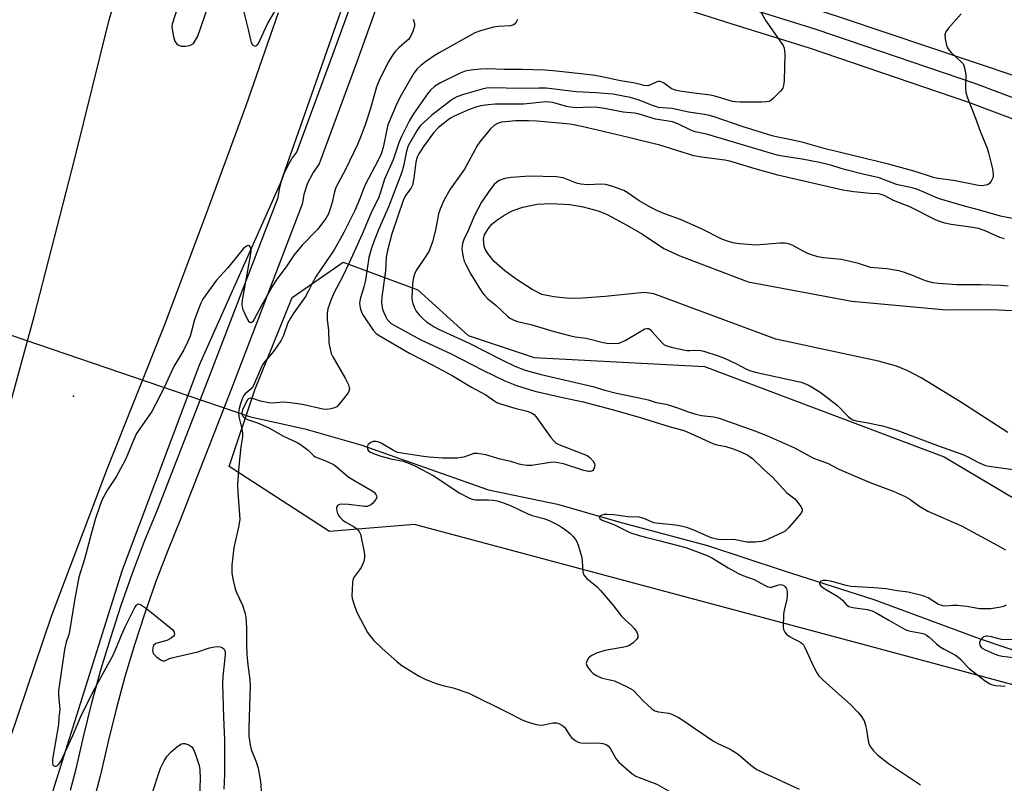
# Model space of a CAD drawing. Units: inches. Extents: x 1291765 to 1297765, y 537449 to 541449.
# Drawn here: x 1295811 to 1296112, y 539753 to 539986 of the extents above; entities that cross this region are included whole.
import ezdxf

# ---------------------------------------------------------------- set-up
doc = ezdxf.new("R2010")
doc.units = ezdxf.units.IN
doc.header["$MEASUREMENT"] = 0
for name, color, linetype in [('ELEV-Spot Elevation', 7, 'Continuous'), ('HYDRO-Canal', 164, 'Continuous'), ('HYDRO-Hidden Single Line Stream', 5, 'Continuous'), ('HYDRO-Single Line Stream', 4, 'Continuous'), ('HYDRO-Water Body', 4, 'Continuous'), ('NTRL-Trees', 3, 'Continuous'), ('TRANS-Road', 130, 'Continuous'), ('TRANS-Street Sidewalk', 7, 'Continuous'), ('Undefined', 1, 'Continuous')]:
    doc.layers.add(name, color=color, linetype=linetype)

msp = doc.modelspace()

# ---------------------------------------------------------------- linework, layer by layer
at = {"layer": 'ELEV-Spot Elevation'}
msp.add_point((1295827.22, 539871.53, 493.07), dxfattribs=at)
at = {"layer": 'HYDRO-Canal'}
for points in [[(1295915.35, 540007.81), (1295890.4, 539936.62), (1295865.55, 539881.02), (1295862.08, 539871.77)], [(1295862.08, 539871.77), (1295842.12, 539818.45), (1295817.52, 539740.43), (1295811.49, 539685.46), (1295813.17, 539639.03), (1295816.86, 539603.74), (1295820.94, 539585.41)]]:
    msp.add_lwpolyline(points, dxfattribs=at)
at = {"layer": 'HYDRO-Hidden Single Line Stream'}
for p, q in [((1295796.74, 539894.03), (1295862.08, 539871.77)), ((1295862.08, 539871.77), (1295881.24, 539865.24))]:
    msp.add_line(p, q, dxfattribs=at)
at = {"layer": 'HYDRO-Single Line Stream'}
msp.add_lwpolyline([(1295881.24, 539865.24), (1295897.86, 539861.56), (1295914.93, 539856.71), (1295953.97, 539842.97), (1295975.04, 539838.55), (1295994.45, 539832.97), (1296020.89, 539825.92), (1296044.27, 539818.19), (1296071.63, 539809.49), (1296104.11, 539797.45), (1296129.13, 539789.01), (1296149, 539781.78), (1296169.09, 539773.15), (1296187.81, 539768.75), (1296210.55, 539768.06), (1296232.11, 539765.75), (1296251.1, 539765.1), (1296273.62, 539766.06), (1296293.8, 539766.34), (1296338.41, 539771.07), (1296355.53, 539771.38)], dxfattribs=at)
at = {"layer": 'HYDRO-Water Body'}
msp.add_lwpolyline([(1296112.57, 539860.48), (1296097.9, 539869.94), (1296086.09, 539877.11), (1296082.02, 539879.24), (1296078.56, 539880.72), (1296073.09, 539882.25), (1296062.58, 539884.47), (1296041.69, 539888.96), (1296004.42, 539902.75), (1296001.6, 539903.15), (1295989.65, 539901.92), (1295982.73, 539901.45), (1295978.61, 539901.37), (1295973.92, 539901.83), (1295970.3, 539902.6), (1295967.27, 539904.05), (1295962.38, 539907.23), (1295958.94, 539909.78), (1295955.72, 539912.69), (1295953.72, 539915.08), (1295952.95, 539916.4), (1295952.61, 539917.34), (1295952.41, 539919.46), (1295952.79, 539920.76), (1295953.84, 539922.65), (1295954.98, 539924), (1295956.54, 539925.3), (1295958.65, 539926.7), (1295961.24, 539928.09), (1295964.46, 539929.21), (1295968.85, 539930.15), (1295972.98, 539930.36), (1295978.78, 539930.01), (1295982.92, 539929.29), (1295987.47, 539928.13), (1295990.25, 539926.94), (1295996.22, 539923.72), (1296001.03, 539920.99), (1296007.49, 539916.58), (1296012.43, 539914.42), (1296033.26, 539906.4), (1296064.97, 539900.52), (1296093.9, 539897.86), (1296107.66, 539897.98), (1296113.93, 539897.66)], dxfattribs=at)
at = {"layer": 'NTRL-Trees'}
msp.add_lwpolyline([(1296124.42, 539780.68), (1296071.08, 539794.98), (1295931.39, 539832.41), (1295905.38, 539830.25), (1295874.78, 539850.05), (1295882.58, 539873.45), (1295893.98, 539901.64), (1295909.58, 539912.44), (1295932.38, 539904.04), (1295947.73, 539890.09), (1295967.87, 539883.36), (1296019.97, 539880.64), (1296093.16, 539853.05), (1296137.56, 539826.65)], dxfattribs=at)
at = {"layer": 'TRANS-Road'}
for points in [[(1296507.06, 539823.37), (1296475.73, 539837.23), (1296418.95, 539860.97), (1296364.23, 539880.25), (1296302.78, 539901.4), (1296264.08, 539914.93), (1296223.03, 539930.23), (1296115.44, 539968.99), (1296062.15, 539986.87), (1295967, 540018.01), (1295940.23, 540027.57), (1295955.43, 540060.17), (1296043.01, 540032.25), (1296140.5, 539998.53), (1296230.14, 539966.35), (1296318.99, 539932.23), (1296391.56, 539902.11), (1296462.86, 539871.27), (1296482.44, 539863.29), (1296497.16, 539858.09), (1296511.67, 539853.24)], [(1295791.13, 539808.32), (1295815.18, 539895.83), (1295827.6, 539944.04), (1295838.08, 539986.41), (1295848.03, 540019.16)], [(1295866.46, 540013.81), (1295857.37, 539985.12), (1295857.27, 539984.15), (1295857.71, 539981.18), (1295858.11, 539979.94), (1295858.91, 539978.86), (1295860.06, 539978.35), (1295861.4, 539978.35), (1295862.75, 539978.6), (1295863.83, 539979.22), (1295865.15, 539981.45), (1295874.72, 540009.31)], [(1295889.71, 539988.5), (1295879.83, 539960.21), (1295868.27, 539928.65), (1295855.04, 539893.35), (1295837.5, 539849.41), (1295820.42, 539804.29), (1295807.63, 539766.65)]]:
    msp.add_lwpolyline(points, dxfattribs=at)
at = {"layer": 'TRANS-Street Sidewalk'}
for points in [[(1295928.82, 540015.66), (1295913.62, 539973.24), (1295902.2, 539942.45), (1295900.37, 539939.85), (1295898.67, 539936.59), (1295897.57, 539933.09), (1295897.08, 539930.19), (1295875.39, 539873.6), (1295859.91, 539834.02), (1295856.02, 539824.45), (1295852.4, 539814.93), (1295849.01, 539805.31), (1295845.84, 539795.63), (1295842.91, 539785.87), (1295840.21, 539776.04), (1295837.75, 539766.15), (1295835.47, 539755.96), (1295833.69, 539749.38)], [(1295826.28, 539751.23), (1295828.05, 539757.79), (1295830.32, 539767.91), (1295832.83, 539777.97), (1295835.58, 539787.98), (1295838.56, 539797.91), (1295841.78, 539807.77), (1295845.23, 539817.55), (1295848.92, 539827.25), (1295852.83, 539836.85), (1295868.28, 539876.35), (1295889.68, 539932.21), (1295890.1, 539934.7), (1295890.75, 539937.14), (1295891.6, 539939.51), (1295892.67, 539941.8), (1295893.94, 539943.98), (1295895.4, 539946.04), (1295906.46, 539975.86), (1295915.84, 540001.83)], [(1296170.73, 539934.79), (1296100.68, 539961.18), (1296052.03, 539977.72), (1296028.39, 539985.09), (1296004.1, 539992.94)], [(1296030.43, 539990.92), (1296053.94, 539983.59), (1296102.77, 539966.99), (1296172.99, 539940.54), (1296188.93, 539933.99), (1296204.96, 539927.66), (1296221.07, 539921.54), (1296237.27, 539915.65), (1296286.87, 539899.68), (1296311.58, 539891.42), (1296324.38, 539887.82), (1296337.11, 539883.98), (1296349.76, 539879.89), (1296362.32, 539875.54), (1296380.78, 539868.6), (1296399.16, 539861.46), (1296417.46, 539854.14), (1296434.01, 539847.96), (1296450.47, 539841.53), (1296466.82, 539834.84), (1296476.85, 539830.17), (1296486.98, 539825.73), (1296497.21, 539821.51), (1296506.39, 539817.96)]]:
    msp.add_lwpolyline(points, dxfattribs=at)
at = {"layer": 'Undefined'}
for points, elevation in [([(1295877.09, 540000), (1295876.73, 539998.17), (1295876.63, 539997.1), (1295876.75, 539995.99), (1295877.15, 539994.06), (1295877.5, 539992.98), (1295878.72, 539990.28), (1295879.11, 539989.17), (1295880.6, 539983.46), (1295881.26, 539980.27), (1295881.5, 539979.45), (1295881.9, 539978.81), (1295882.26, 539978.55), (1295882.65, 539978.42), (1295883.18, 539978.55), (1295883.76, 539979.18), (1295886.42, 539985.18), (1295888.85, 539989.12), (1295889.25, 539990.15), (1295890.14, 539993.09), (1295890.72, 539994.35), (1295891.77, 539996), (1295894.77, 540000)], 492), ([(1296035.58, 539991.49), (1296038.71, 539986.14), (1296043.47, 539979.3), (1296043.93, 539978.55), (1296044.29, 539977.77), (1296044.42, 539976.93), (1296044.44, 539976.06), (1296044.25, 539967.76), (1296044.12, 539966.32), (1296043.84, 539965.54), (1296043.15, 539964.65), (1296041.07, 539962.55), (1296040.18, 539961.83), (1296039.55, 539961.52), (1296038.76, 539961.35), (1296037.37, 539961.27), (1296030.81, 539961.31), (1296029.38, 539961.39), (1296028.55, 539961.53), (1296023.11, 539963.11), (1296021.83, 539963.42), (1296015.98, 539964.16), (1296012.46, 539964.67), (1296011.01, 539964.96), (1296009.72, 539965.49), (1296007.47, 539967.21), (1296006.41, 539967.57), (1296005.87, 539967.62), (1296005.35, 539967.53), (1296003.42, 539966.57), (1296002.59, 539966.31), (1296001.55, 539966.33), (1296000, 539966.78)], 488), ([(1296098.32, 539988.29), (1296094.5, 539983.85), (1296093.65, 539982.7), (1296093.39, 539981.96), (1296093.45, 539980.59), (1296093.84, 539978.65), (1296094.14, 539977.88), (1296094.57, 539977.26), (1296095.33, 539976.46), (1296098.39, 539973.63), (1296098.94, 539972.96), (1296099.2, 539972.47), (1296099.51, 539971.37), (1296099.75, 539969.62), (1296099.62, 539965.62), (1296099.79, 539964.24), (1296100.32, 539962.64), (1296102.72, 539956.39), (1296104.16, 539952.39), (1296106.28, 539947.22), (1296106.69, 539945.82), (1296107.87, 539940.96), (1296108.17, 539939.25), (1296108.16, 539938.7), (1296108.01, 539938.17), (1296107.49, 539937.16), (1296106.99, 539936.5), (1296106.58, 539936.16), (1296105.87, 539935.9), (1296104.8, 539935.79), (1296103.65, 539935.86), (1296096.03, 539937.36), (1296091.22, 539938), (1296089.89, 539938.25), (1296084.27, 539940.08), (1296076.16, 539942.4), (1296066.1, 539944.76), (1296060.71, 539946.16), (1296057.17, 539946.91), (1296050.11, 539948.96), (1296046.91, 539949.67), (1296042.31, 539950.55), (1296040.62, 539950.96), (1296031.42, 539953.82), (1296023.17, 539956.71), (1296021.49, 539957.23), (1296019.94, 539957.55), (1296015.01, 539958.18), (1296010.12, 539959.32), (1296007.11, 539959.52), (1296005.94, 539959.69), (1296003.78, 539960.35), (1296000, 539961.88)], 486), ([(1295930.95, 539986.65), (1295931.37, 539985.28), (1295931.33, 539984.47), (1295930.81, 539982.87), (1295930.11, 539981.3), (1295929.59, 539980.54), (1295929.01, 539979.96), (1295926.69, 539977.99), (1295925.56, 539976.82), (1295924.87, 539975.95), (1295923.52, 539973.79), (1295920.83, 539968.63), (1295919.76, 539965.93), (1295917.89, 539959.32), (1295916.28, 539954.41), (1295915.1, 539951.11), (1295913.93, 539948.32), (1295911.51, 539943.22), (1295910.24, 539940.68), (1295907.33, 539935.21), (1295906.9, 539933.94), (1295906.18, 539930.64), (1295905.64, 539928.74), (1295905.06, 539927.19), (1295904.3, 539925.78), (1295901.7, 539922.4), (1295897.04, 539917.64), (1295894.65, 539914.64), (1295892.2, 539911.06), (1295889.36, 539907.2), (1295888.07, 539905.27), (1295884.63, 539899.18), (1295882.33, 539894.88), (1295881.9, 539894.26), (1295881.59, 539893.99), (1295881.28, 539893.91), (1295880.97, 539894.11), (1295880.28, 539895.21), (1295879.03, 539897.89), (1295878.8, 539898.7), (1295878.72, 539899.47), (1295878.84, 539900.89), (1295880, 539907.63), (1295881.11, 539913.24), (1295881.4, 539915.01), (1295881.45, 539915.87), (1295881.37, 539916.67), (1295881.21, 539917.14), (1295880.96, 539917.47), (1295880.63, 539917.57), (1295880.25, 539917.44), (1295879.62, 539917.04), (1295879, 539916.49), (1295874.25, 539910.62), (1295870.84, 539906.91), (1295867.66, 539902.51), (1295866.74, 539901.1), (1295866.1, 539899.95), (1295865.47, 539898.43), (1295864.19, 539894.83), (1295862.8, 539889.83), (1295862.07, 539887.99), (1295860.92, 539885.68), (1295857.81, 539880.57), (1295854.84, 539874.01), (1295852.27, 539868.96), (1295851.1, 539866.9), (1295847.54, 539861.8), (1295846.47, 539860.1), (1295845.61, 539858.31), (1295843.74, 539853.61), (1295843, 539852.01), (1295840.22, 539846.93), (1295837.59, 539842.94), (1295835.95, 539839.99), (1295835.2, 539838.1), (1295833.92, 539834.23), (1295832.67, 539829.83), (1295830.6, 539821.79), (1295828.85, 539816.28), (1295827.52, 539809.12), (1295825.96, 539799.66), (1295825.75, 539798.79), (1295824.97, 539796.48), (1295824.45, 539794.24), (1295822.63, 539781.64), (1295822.62, 539780.22), (1295822.98, 539775.86), (1295822.76, 539773.49), (1295822.66, 539771.36), (1295820.84, 539760.75), (1295820.75, 539759.59), (1295820.9, 539758.98), (1295821.15, 539758.7), (1295821.52, 539758.55), (1295821.93, 539758.56), (1295822.31, 539758.77), (1295822.67, 539759.1), (1295823.32, 539760.04), (1295827.03, 539767.92), (1295829.35, 539773.54), (1295833.34, 539781.64), (1295839.44, 539792.72), (1295841.83, 539798.54), (1295843.02, 539801.14), (1295845.97, 539807.02), (1295846.35, 539807.64), (1295846.65, 539807.95), (1295846.99, 539808.11), (1295847.62, 539807.97), (1295849.23, 539806.89), (1295851.54, 539805.13), (1295856.57, 539801.07), (1295857.42, 539800.28), (1295857.95, 539799.48), (1295858.04, 539799.03), (1295857.95, 539798.56), (1295857.66, 539798.16), (1295857.01, 539797.64), (1295855.7, 539796.98), (1295852.38, 539795.99), (1295851.76, 539795.57), (1295851.52, 539795.17), (1295851.39, 539794.69), (1295851.33, 539793.93), (1295851.39, 539793.43), (1295851.59, 539792.96), (1295851.93, 539792.53), (1295852.57, 539791.94), (1295853.98, 539790.94), (1295854.45, 539790.75), (1295855.07, 539790.76), (1295856.51, 539791.41), (1295857.61, 539791.77), (1295865.22, 539793.54), (1295868.72, 539794.67), (1295869.81, 539794.95), (1295870.89, 539795.08), (1295871.94, 539795.05), (1295872.66, 539794.79), (1295873.22, 539794.28), (1295873.52, 539793.51), (1295873.58, 539792.59), (1295872.83, 539786.01), (1295872.73, 539783.77), (1295873.02, 539773.58), (1295873.34, 539766.5), (1295873.32, 539756), (1295873.11, 539751.58)], 492), ([(1295962.79, 539986.5), (1295962.38, 539985.73), (1295961.86, 539985.09), (1295961.43, 539984.82), (1295960.65, 539984.61), (1295956.96, 539984.35), (1295955.53, 539984.13), (1295951.48, 539983.03), (1295949.82, 539982.4), (1295938.91, 539976.36), (1295937.42, 539975.46), (1295934.7, 539973.62), (1295933.36, 539972.59), (1295932.16, 539971.47), (1295931.15, 539970.18), (1295927.28, 539963.38), (1295926.12, 539961.07), (1295923.25, 539954.32), (1295922.89, 539952.91), (1295921.82, 539947.42), (1295921.2, 539945.47), (1295920.27, 539943.54), (1295916.29, 539936.06), (1295915.79, 539934.87), (1295914.78, 539932.08), (1295913.18, 539928.25), (1295909.83, 539921.52), (1295906.82, 539916.2), (1295901.35, 539908.19), (1295900.2, 539906.15), (1295898.89, 539903.47), (1295898.08, 539902), (1295894.54, 539896.99), (1295893.48, 539895.36), (1295892.71, 539893.87), (1295891.3, 539890.02), (1295890.51, 539888.47), (1295888.26, 539885.22), (1295885.71, 539882.2), (1295885.05, 539881.27), (1295884.33, 539879.77), (1295882.54, 539875.51), (1295882.06, 539874.59), (1295881.43, 539873.8), (1295879.66, 539872.28), (1295879.18, 539871.62), (1295878.63, 539870.38), (1295878.11, 539868.86), (1295877.81, 539867.81), (1295877.59, 539866.53), (1295877.67, 539865.19), (1295878.67, 539861.6), (1295878.86, 539860.22), (1295878.8, 539859.09), (1295878.33, 539856.04), (1295877.69, 539850.19), (1295877.29, 539844.72), (1295877.38, 539842.08), (1295877.99, 539833.93), (1295877.63, 539831.54), (1295876.47, 539826.65), (1295876.2, 539825.2), (1295875.6, 539819.98), (1295875.61, 539817.49), (1295875.83, 539815.82), (1295876.6, 539812.73), (1295877, 539811.65), (1295878.81, 539807.72), (1295879.5, 539805.46), (1295879.8, 539804.03), (1295880.04, 539800.92), (1295880.07, 539795.69), (1295880.18, 539792.74), (1295880.44, 539789.55), (1295881.05, 539784.97), (1295881.18, 539783.36), (1295880.74, 539770.23), (1295880.8, 539767.75), (1295881.17, 539765.14), (1295881.48, 539763.71), (1295882.99, 539759.95), (1295883.59, 539757.97), (1295884.29, 539753.96), (1295884.65, 539749.81)], 490), ([(1296000, 539966.78), (1295998.18, 539967.19), (1295994.3, 539967.76), (1295989.08, 539968.93), (1295986.53, 539969.41), (1295982.29, 539969.97), (1295973.75, 539970.89), (1295971.18, 539971.09), (1295964.24, 539971.24), (1295958.77, 539971.22), (1295953.59, 539971.42), (1295951.62, 539971.35), (1295949.34, 539971.16), (1295947.92, 539970.99), (1295946.85, 539970.75), (1295945.31, 539970.11), (1295939.27, 539967.15), (1295938.24, 539966.59), (1295937.44, 539966.03), (1295936.25, 539964.91), (1295935.35, 539963.86), (1295931.08, 539957.67), (1295929.85, 539955.64), (1295927.44, 539950.84), (1295926.73, 539949.22), (1295924.81, 539943.72), (1295922.17, 539937.75), (1295921, 539933.8), (1295920.44, 539932.32), (1295918.07, 539927.31), (1295915.39, 539920.96), (1295912.89, 539915.58), (1295911.31, 539911.99), (1295909.33, 539907.97), (1295906.79, 539903.13), (1295905.93, 539901.03), (1295904.94, 539898.21), (1295904.68, 539896.84), (1295904.64, 539894.95), (1295905.12, 539891.62), (1295905.23, 539887.8), (1295905.59, 539885.9), (1295905.96, 539884.57), (1295906.42, 539883.55), (1295910.16, 539877.04), (1295911.2, 539874.95), (1295911.45, 539874.15), (1295911.49, 539873.7), (1295911.35, 539873.08), (1295911.1, 539872.59), (1295908.81, 539869.57), (1295907.64, 539868.32), (1295907.18, 539868.03), (1295906.66, 539867.84), (1295905.83, 539867.64), (1295904.69, 539867.49), (1295903.32, 539867.59), (1295897.17, 539868.99), (1295894.28, 539869.43), (1295891.31, 539869.67), (1295888.03, 539869.41), (1295886.88, 539869.5), (1295884.3, 539870.05), (1295881.87, 539870.86), (1295881.14, 539870.95), (1295880.64, 539870.72), (1295880.28, 539870.3), (1295878.86, 539867.34), (1295878.61, 539866.46), (1295878.71, 539865.84), (1295878.93, 539865.44), (1295879.25, 539865.08), (1295879.84, 539864.65), (1295880.64, 539864.32), (1295883.45, 539863.43), (1295886.89, 539861.91), (1295891.39, 539859.32), (1295895.49, 539857.35), (1295896.52, 539856.79), (1295898.9, 539855.08), (1295900.53, 539853.45), (1295901.04, 539853.05), (1295901.8, 539852.68), (1295904.52, 539851.72), (1295906.78, 539850.56), (1295907.97, 539849.69), (1295910.17, 539847.73), (1295911.3, 539846.83), (1295913.3, 539845.57), (1295918.42, 539842.59), (1295919.1, 539842.11), (1295919.58, 539841.55), (1295919.77, 539841.14), (1295919.82, 539840.72), (1295919.57, 539840.04), (1295918.53, 539838.78), (1295917.89, 539838.25), (1295917.41, 539838.01), (1295916.89, 539837.9), (1295916.18, 539837.9), (1295911.17, 539838.46), (1295909.15, 539838.56), (1295908.41, 539838.43), (1295907.84, 539838.14), (1295907.63, 539837.81), (1295907.58, 539837.35), (1295907.68, 539836.57), (1295907.89, 539835.76), (1295908.22, 539835), (1295908.54, 539834.58), (1295909.33, 539833.83), (1295910.21, 539833.18), (1295912.9, 539831.68), (1295913.75, 539831.08), (1295914.5, 539830.21), (1295914.85, 539829.43), (1295915.97, 539823.9), (1295916.1, 539823.03), (1295916.12, 539822.17), (1295915.85, 539821.09), (1295915.06, 539819.27), (1295914.61, 539818.54), (1295913, 539816.54), (1295912.64, 539815.8), (1295912.44, 539814.7), (1295912.29, 539812.4), (1295912.25, 539810.67), (1295912.34, 539809.81), (1295912.91, 539807.82), (1295913.75, 539805.6), (1295917.04, 539799.39), (1295917.69, 539798.45), (1295918.96, 539796.97), (1295921.42, 539794.57), (1295926.1, 539790.48), (1295927.49, 539789.37), (1295932.78, 539786.07), (1295934.86, 539785.03), (1295938.03, 539783.82), (1295940.03, 539783.25), (1295943.19, 539782.51), (1295948, 539780.91), (1295959.64, 539775.04), (1295964.5, 539772.68), (1295966.13, 539772.02), (1295968.61, 539771.33), (1295969.99, 539771.09), (1295970.84, 539771.16), (1295973.6, 539771.86), (1295974.69, 539771.84), (1295975.45, 539771.62), (1295976.39, 539771.11), (1295977.14, 539770.46), (1295977.59, 539769.87), (1295978.78, 539767.97), (1295979.34, 539767.35), (1295980.43, 539766.47), (1295981.39, 539765.94), (1295982.16, 539765.75), (1295983.51, 539765.63), (1295987.43, 539765.75), (1295988.87, 539765.51), (1295989.94, 539765.16), (1295990.59, 539764.7), (1295991.28, 539763.86), (1295992.86, 539760.9), (1295993.74, 539759.81), (1295997.71, 539756.39), (1295998.94, 539755.57), (1296000, 539755.09)], 488), ([(1296000, 539961.88), (1295997.23, 539962.72), (1295991.97, 539963.71), (1295986.71, 539964.16), (1295980.79, 539964.43), (1295971.58, 539965.55), (1295969.33, 539965.59), (1295964.07, 539965.43), (1295954.66, 539965.61), (1295953.4, 539965.54), (1295952.05, 539965.28), (1295946.36, 539963.6), (1295944.33, 539962.87), (1295943.36, 539962.38), (1295942.42, 539961.76), (1295936.66, 539957.35), (1295933.17, 539954.16), (1295932.13, 539952.75), (1295929.44, 539947.92), (1295928.88, 539946.29), (1295928, 539941.73), (1295927.48, 539939.89), (1295923.54, 539929.56), (1295920.29, 539922.14), (1295918.8, 539918.41), (1295918.22, 539916.75), (1295917.46, 539913.87), (1295916.35, 539906.93), (1295915.87, 539904.93), (1295914.77, 539901.19), (1295914.59, 539899.95), (1295914.65, 539899.13), (1295914.9, 539898.06), (1295915.29, 539897.02), (1295915.82, 539896.02), (1295918.7, 539891.73), (1295919.59, 539890.76), (1295920.54, 539890.03), (1295929.79, 539884.67), (1295936.8, 539881.15), (1295942.88, 539877.87), (1295948.82, 539874.33), (1295953.18, 539871.99), (1295955.57, 539870.2), (1295956.48, 539869.64), (1295957.28, 539869.3), (1295958.94, 539868.77), (1295962.03, 539867.87), (1295965.78, 539866.94), (1295967.15, 539866.43), (1295967.87, 539865.94), (1295968.45, 539865.31), (1295973.05, 539858.89), (1295973.79, 539857.99), (1295974.39, 539857.43), (1295975.06, 539856.96), (1295975.94, 539856.55), (1295982.76, 539853.96), (1295984.1, 539853.38), (1295985.01, 539852.73), (1295985.92, 539851.65), (1295986.31, 539850.94), (1295986.41, 539850.45), (1295986.38, 539849.95), (1295986.16, 539849.25), (1295985.88, 539848.88), (1295985.5, 539848.64), (1295985.04, 539848.52), (1295984.52, 539848.51), (1295983.1, 539848.84), (1295976.85, 539850.87), (1295974.64, 539851.29), (1295973.81, 539851.34), (1295972.81, 539851.27), (1295967.25, 539850.37), (1295965.82, 539850.39), (1295964.13, 539850.59), (1295963.31, 539850.78), (1295960.74, 539851.56), (1295957.57, 539852.29), (1295953.16, 539853.58), (1295950.55, 539854.06), (1295949.44, 539854.03), (1295946.42, 539852.94), (1295945.67, 539852.77), (1295944.5, 539852.64), (1295942.44, 539852.58), (1295939.92, 539852.65), (1295935.87, 539852.92), (1295934.14, 539853.11), (1295926.17, 539854.35), (1295924.94, 539854.91), (1295921.22, 539857.15), (1295920.45, 539857.52), (1295919.68, 539857.74), (1295918.72, 539857.73), (1295918.03, 539857.44), (1295917.26, 539856.78), (1295916.99, 539856.38), (1295916.88, 539855.96), (1295917.01, 539855.34), (1295917.35, 539854.87), (1295917.9, 539854.46), (1295918.89, 539853.99), (1295920.77, 539853.36), (1295924.14, 539852.41), (1295927.93, 539851.71), (1295929.81, 539851.01), (1295931.65, 539850.17), (1295937.03, 539847.28), (1295939.72, 539845.59), (1295945, 539842.05), (1295948.13, 539840.41), (1295948.95, 539840.1), (1295949.98, 539839.92), (1295953.95, 539839.9), (1295955.27, 539839.8), (1295956.6, 539839.57), (1295958.23, 539839.12), (1295960.92, 539838.01), (1295966.03, 539835.59), (1295967.32, 539835.13), (1295970.89, 539834.17), (1295972.52, 539833.54), (1295974.57, 539832.52), (1295976.12, 539831.64), (1295977.8, 539830.54), (1295978.89, 539829.66), (1295979.84, 539828.7), (1295980.51, 539827.82), (1295981.06, 539826.82), (1295981.47, 539825.71), (1295982.47, 539822.29), (1295982.62, 539821.14), (1295982.8, 539817.97), (1295982.91, 539817.42), (1295983.25, 539816.68), (1295983.98, 539815.84), (1295987.18, 539813.29), (1295988.23, 539812.26), (1295991.87, 539807.93), (1295994.46, 539804.47), (1295995.7, 539803.23), (1295997.68, 539801.49), (1295998.49, 539800.62), (1295999.19, 539799.67), (1295999.58, 539798.66), (1295999.57, 539797.92), (1295999.19, 539797.24), (1295998.17, 539796.22), (1295996.99, 539795.38), (1295996.21, 539795.09), (1295994.82, 539794.77), (1295989.48, 539793.93), (1295986.97, 539793.05), (1295985.37, 539792.31), (1295984.53, 539791.57), (1295983.96, 539790.67), (1295983.83, 539789.97), (1295984.03, 539789.25), (1295984.6, 539788.33), (1295985.32, 539787.48), (1295985.97, 539786.93), (1295986.95, 539786.31), (1295987.98, 539785.76), (1295988.78, 539785.45), (1295991.59, 539784.87), (1295992.41, 539784.62), (1295996.37, 539782.79), (1295997.4, 539782.25), (1295998.11, 539781.76), (1296000, 539779.81)], 486), ([(1296000, 539957.66), (1295998.59, 539957.89), (1295995.13, 539958.26), (1295989.39, 539959.35), (1295987.25, 539959.63), (1295984.74, 539959.78), (1295980.97, 539959.57), (1295978.92, 539959.72), (1295977.81, 539959.94), (1295973.62, 539961.14), (1295972.56, 539961.31), (1295971.45, 539961.33), (1295964.71, 539960.71), (1295955.96, 539960.68), (1295953.9, 539960.48), (1295951.57, 539960.15), (1295950.13, 539959.77), (1295947.91, 539958.91), (1295943.29, 539956.9), (1295942.34, 539956.39), (1295941.51, 539955.83), (1295938.72, 539953.51), (1295937.21, 539951.93), (1295934.12, 539947.79), (1295932.66, 539945.47), (1295932.19, 539944.48), (1295931.79, 539942.92), (1295931.19, 539938.11), (1295930.75, 539935.9), (1295930.27, 539934.95), (1295928.63, 539932.78), (1295927.91, 539931.27), (1295924.46, 539921.09), (1295923.08, 539915.96), (1295922.68, 539913.95), (1295922.5, 539909.78), (1295921.41, 539901.86), (1295921.29, 539900.24), (1295921.36, 539899.19), (1295921.58, 539898.13), (1295921.97, 539897.05), (1295922.6, 539895.72), (1295923.05, 539894.97), (1295923.59, 539894.31), (1295924.21, 539893.75), (1295924.9, 539893.27), (1295933.31, 539888.74), (1295942.33, 539884.54), (1295952.24, 539879.49), (1295959, 539876.26), (1295962.53, 539874.79), (1295968.08, 539873.03), (1295977.08, 539870.98), (1295982.93, 539869.81), (1295991.7, 539867.5), (1296000, 539865.14)], 484), ([(1296116.02, 539925.4), (1296110.37, 539926.46), (1296103.67, 539928.4), (1296099.4, 539929.51), (1296091.73, 539931.75), (1296090.37, 539932.25), (1296086.5, 539934.05), (1296084.73, 539934.75), (1296083.36, 539935.14), (1296079.88, 539935.85), (1296078.56, 539936.19), (1296073.33, 539938.17), (1296068.29, 539939.31), (1296063.12, 539940.6), (1296061.7, 539941), (1296058.84, 539941.96), (1296055.09, 539942.88), (1296049.83, 539943.89), (1296043.78, 539944.79), (1296042.11, 539945.14), (1296022.31, 539951.02), (1296020.6, 539951.47), (1296017.13, 539952.2), (1296015.78, 539952.75), (1296011.8, 539954.7), (1296010.2, 539955.32), (1296005.02, 539956.06), (1296000, 539957.66)], 484), ([(1296000, 539949.65), (1295996.37, 539950.63), (1295982.46, 539953.84), (1295979.52, 539954.42), (1295977.77, 539954.68), (1295968.72, 539955.43), (1295966.18, 539955.53), (1295962.21, 539955.53), (1295960.22, 539955.42), (1295957.97, 539955.14), (1295956.71, 539954.78), (1295955.78, 539954.29), (1295954.58, 539953.09), (1295951.35, 539949.22), (1295950.56, 539948.18), (1295946.59, 539940.85), (1295945.62, 539939.38), (1295942.28, 539934.71), (1295940.34, 539931.24), (1295939.19, 539928.59), (1295938.7, 539927.24), (1295937.75, 539922.25), (1295936.82, 539918.67), (1295936.19, 539916.75), (1295935.71, 539915.74), (1295934.66, 539913.99), (1295932.04, 539910.24), (1295931.64, 539909.51), (1295931.36, 539908.75), (1295931.08, 539907.66), (1295930.78, 539905.99), (1295930.59, 539901.5), (1295930.64, 539900.62), (1295930.82, 539899.79), (1295931.35, 539898.48), (1295931.9, 539897.49), (1295932.78, 539896.39), (1295933.97, 539895.17), (1295935.03, 539894.27), (1295936.1, 539893.49), (1295937.34, 539892.72), (1295938.66, 539892.03), (1295948.05, 539887.69), (1295958.25, 539882.5), (1295962.06, 539880.66), (1295965.14, 539879.44), (1295970.01, 539878.11), (1295985.84, 539874.5), (1295989.48, 539873.38), (1295993.08, 539872.47), (1296000, 539871.01)], 482), ([(1296111.54, 539919.57), (1296110.17, 539920), (1296105.66, 539921.96), (1296103.63, 539922.67), (1296101.95, 539923), (1296095.31, 539923.9), (1296093.38, 539924.34), (1296091.8, 539924.85), (1296090.75, 539925.28), (1296082.66, 539929.32), (1296077.72, 539931.3), (1296074.84, 539932.77), (1296073.91, 539933.14), (1296073.11, 539933.28), (1296070.5, 539933.41), (1296065.56, 539933.93), (1296063.53, 539934.18), (1296062.17, 539934.45), (1296042.36, 539938.97), (1296035.42, 539940.91), (1296027.68, 539943.27), (1296026.15, 539943.55), (1296018.98, 539944.52), (1296016.65, 539944.94), (1296006.35, 539948.12), (1296000, 539949.65)], 482), ([(1296000, 539931.13), (1295996.32, 539933.73), (1295995.33, 539934.31), (1295991.69, 539935.62), (1295989.7, 539936.16), (1295988.29, 539936.22), (1295984.36, 539936.07), (1295982.18, 539936.27), (1295980.82, 539936.6), (1295976.76, 539938.15), (1295975.94, 539938.33), (1295974.76, 539938.44), (1295966.46, 539938.7), (1295960.94, 539938.3), (1295958.91, 539937.93), (1295957.25, 539937.35), (1295956.54, 539936.88), (1295955.68, 539936.11), (1295954.59, 539934.71), (1295951.87, 539930.75), (1295949.54, 539926.47), (1295947.84, 539922.26), (1295946.42, 539919.4), (1295946.01, 539918.11), (1295945.81, 539916.52), (1295945.89, 539915.65), (1295946.25, 539913.93), (1295946.57, 539912.79), (1295947, 539911.75), (1295948.59, 539908.78), (1295952.07, 539903.16), (1295952.76, 539902.32), (1295953.69, 539901.37), (1295956.29, 539899.26), (1295959.83, 539895.9), (1295960.49, 539895.37), (1295961.5, 539894.8), (1295962.87, 539894.28), (1295966.93, 539893.45), (1295974.07, 539891.31), (1295979.09, 539889.99), (1295980.49, 539889.69), (1295983.84, 539889.19), (1295988.97, 539887.91), (1295990.11, 539887.72), (1295992.98, 539887.65), (1295993.82, 539887.73), (1295994.36, 539887.87), (1295995.67, 539888.5), (1296000, 539891.06)], 480), ([(1296112.67, 539905.11), (1296110.48, 539905.32), (1296104.43, 539905.5), (1296097.07, 539905.55), (1296091.41, 539905.88), (1296089.65, 539906.09), (1296087.45, 539906.73), (1296083.27, 539908.44), (1296080.74, 539909.36), (1296079.32, 539909.75), (1296075.63, 539910.39), (1296071.76, 539910.68), (1296070.65, 539910.84), (1296067, 539912.05), (1296061.82, 539913.26), (1296056.25, 539913.75), (1296054.56, 539914.04), (1296052.6, 539914.66), (1296051.23, 539915.19), (1296046.96, 539917.55), (1296045.95, 539917.98), (1296045.19, 539918.18), (1296044.35, 539918.27), (1296042.92, 539918.26), (1296035.66, 539917.64), (1296030.64, 539918.05), (1296028.6, 539918.34), (1296026.64, 539918.91), (1296025.25, 539919.45), (1296019.28, 539922.53), (1296012.65, 539925.5), (1296008.08, 539927.1), (1296005.61, 539928.12), (1296003.75, 539929.04), (1296000, 539931.13)], 480), ([(1296000, 539891.06), (1296001.77, 539892.07), (1296002.36, 539892.23), (1296002.86, 539892.16), (1296003.3, 539891.89), (1296003.91, 539891.32), (1296006.99, 539887.78), (1296007.66, 539887.24), (1296008.45, 539886.88), (1296010.18, 539886.43), (1296014.58, 539885.52), (1296015.45, 539885.47), (1296018.33, 539885.54), (1296019.73, 539885.31), (1296024.13, 539883.86), (1296026.03, 539883.15), (1296029.75, 539881.4), (1296032.56, 539879.85), (1296033.67, 539879.36), (1296035.91, 539878.79), (1296048.05, 539876.13), (1296049.44, 539875.77), (1296050.83, 539875.26), (1296051.91, 539874.78), (1296053.13, 539874.08), (1296055.27, 539872.71), (1296056.94, 539871.49), (1296060.46, 539868.74), (1296063.81, 539865.34), (1296064.49, 539864.77), (1296065.24, 539864.34), (1296066.28, 539864.03), (1296069.36, 539863.49), (1296074.33, 539862.47), (1296075.73, 539862.09), (1296078.68, 539861.11), (1296091.11, 539856.44), (1296098.87, 539853.74), (1296100.35, 539853.06), (1296103.6, 539851.27), (1296105.74, 539850.42), (1296107.47, 539850.05), (1296114.28, 539849.1)], 480), ([(1296000, 539871.01), (1296002.72, 539870.37), (1296005.23, 539869.64), (1296008.13, 539869.08), (1296009.53, 539868.72), (1296011.72, 539868.01), (1296015.22, 539866.66), (1296017.35, 539866), (1296019.05, 539865.66), (1296022.82, 539865.18), (1296024.47, 539864.81), (1296035.06, 539861.05), (1296039.21, 539859.38), (1296047.45, 539855.78), (1296053.22, 539852.66), (1296057.53, 539851.11), (1296060.99, 539849.3), (1296063.1, 539848.3), (1296070.21, 539845.29), (1296077.53, 539842.53), (1296081.28, 539840.92), (1296082.62, 539840.09), (1296085.43, 539838.03), (1296088.12, 539836.47), (1296098.43, 539831.91), (1296110.42, 539825.49), (1296111.87, 539824.61)], 482), ([(1296000, 539865.14), (1296009.45, 539862.2), (1296013.34, 539861.17), (1296014.68, 539860.62), (1296022.45, 539857.05), (1296023.68, 539856.7), (1296026.45, 539856.16), (1296028.73, 539855.51), (1296030.87, 539854.68), (1296033.2, 539853.53), (1296033.92, 539853.05), (1296034.59, 539852.47), (1296038.03, 539849.19), (1296040.71, 539846.81), (1296045.14, 539842.04), (1296047.5, 539840.17), (1296048.47, 539839.04), (1296049.34, 539837.85), (1296049.73, 539837.14), (1296049.82, 539836.68), (1296049.58, 539836), (1296048.91, 539835.11), (1296045.63, 539831.34), (1296044.58, 539830.35), (1296043.57, 539829.77), (1296038.46, 539827.47), (1296037.32, 539827.13), (1296035.54, 539826.96), (1296034.04, 539826.93), (1296032.86, 539827), (1296028.88, 539827.79), (1296024.83, 539827.72), (1296023.58, 539827.85), (1296022.03, 539828.34), (1296016.72, 539830.68), (1296014.56, 539831.41), (1296012.34, 539831.97), (1296011.09, 539832.2), (1296005.2, 539832.72), (1296004.51, 539832.92), (1296001.38, 539834.2), (1296000, 539834.56)], 484), ([(1296000, 539834.56), (1295996.57, 539834.72), (1295992.28, 539835.27), (1295990.21, 539835.4), (1295989.34, 539835.38), (1295988.56, 539835.22), (1295988, 539834.91), (1295987.82, 539834.64), (1295987.99, 539834.22), (1295988.68, 539833.73), (1295992.3, 539832.4), (1295997.19, 539829.95), (1296000, 539829.05)], 484), ([(1296000, 539829.05), (1296002.3, 539828.38), (1296006.03, 539827.49), (1296014.22, 539825.35), (1296015.91, 539824.77), (1296020.78, 539822.87), (1296022.4, 539822.09), (1296027.16, 539819.13), (1296030.12, 539817.5), (1296031.67, 539816.78), (1296035.13, 539815.54), (1296038.28, 539813.81), (1296039.33, 539813.34), (1296039.86, 539813.23), (1296040.38, 539813.28), (1296042.22, 539813.88), (1296043.02, 539814.05), (1296043.72, 539813.96), (1296044.13, 539813.78), (1296044.51, 539813.48), (1296044.92, 539812.93), (1296045.09, 539812.48), (1296045.22, 539811.68), (1296045.24, 539810.85), (1296045.11, 539809.44), (1296044.33, 539806.33), (1296044.12, 539804.9), (1296044.01, 539801.13), (1296044.12, 539800.29), (1296044.44, 539799.52), (1296044.97, 539798.9), (1296046.08, 539798.03), (1296046.79, 539797.64), (1296048.69, 539796.8), (1296049.39, 539796.37), (1296049.8, 539796.03), (1296050.14, 539795.6), (1296050.56, 539794.85), (1296053.33, 539788.79), (1296054.27, 539787.08), (1296054.87, 539786.21), (1296056.17, 539784.88), (1296064.64, 539777.29), (1296066.71, 539775.16), (1296067.78, 539773.84), (1296068.67, 539772.46), (1296069.17, 539771.1), (1296069.48, 539769.7), (1296069.98, 539766.29), (1296070.25, 539765.2), (1296070.63, 539764.45), (1296071.55, 539763.3), (1296072.81, 539762.09), (1296076.17, 539759.44), (1296085.95, 539752.93)], 484), ([(1296112.08, 539807.74), (1296111.3, 539807.37), (1296110.49, 539807.11), (1296107.36, 539806.64), (1296105.63, 539806.59), (1296103.97, 539806.67), (1296100.04, 539807.31), (1296097.2, 539807.61), (1296095.84, 539807.6), (1296093.52, 539807.42), (1296092.7, 539807.5), (1296091.46, 539807.98), (1296088.31, 539809.94), (1296086.76, 539810.61), (1296082.15, 539811.68), (1296078.84, 539812.12), (1296075.39, 539812.69), (1296071.8, 539813.07), (1296064.63, 539813.47), (1296063.22, 539813.76), (1296058.81, 539814.97), (1296057.22, 539815.25), (1296056.16, 539815.26), (1296055.49, 539815.07), (1296055.1, 539814.64), (1296055.04, 539814.28), (1296055.38, 539813.72), (1296056.22, 539813.03), (1296060.2, 539810.66), (1296061.43, 539809.85), (1296062.08, 539809.29), (1296063.37, 539807.84), (1296064.01, 539807.38), (1296065.23, 539807.01), (1296069.62, 539806.42), (1296071.19, 539806.01), (1296072.4, 539805.44), (1296076.21, 539803.16), (1296081.28, 539800.31), (1296082.09, 539799.97), (1296082.89, 539799.76), (1296086.25, 539799.21), (1296087.03, 539798.94), (1296087.77, 539798.57), (1296088.46, 539798.06), (1296090.8, 539795.91), (1296091.9, 539795.02), (1296093.11, 539794.3), (1296096.61, 539792.46), (1296097.48, 539791.9), (1296098.26, 539791.17), (1296099.97, 539789.19), (1296100.83, 539788.42), (1296105.69, 539784.64), (1296107.15, 539783.7), (1296107.91, 539783.43), (1296108.96, 539783.21), (1296111.82, 539783.01)], 482), ([(1296114.55, 539797.18), (1296110.7, 539797.23), (1296107.59, 539798.05), (1296106.42, 539798.25), (1296105.86, 539798.23), (1296105.21, 539798.03), (1296104.83, 539797.78), (1296104.32, 539797.19), (1296103.99, 539796.49), (1296103.91, 539796.02), (1296104.01, 539795.54), (1296104.42, 539794.96), (1296105, 539794.5), (1296105.68, 539794.12), (1296108.2, 539792.97), (1296109.54, 539792.46), (1296110.86, 539792.17), (1296114.38, 539791.8)], 480), ([(1296000, 539779.81), (1296001.15, 539778.61), (1296002.6, 539777.26), (1296003.91, 539776.13), (1296004.82, 539775.48), (1296005.88, 539775.14), (1296009.07, 539774.75), (1296010.18, 539774.37), (1296012.05, 539773.47), (1296013.35, 539772.67), (1296018.2, 539769.23), (1296022.73, 539766.2), (1296024.02, 539765.5), (1296027.76, 539763.75), (1296029.97, 539762.42), (1296030.89, 539761.75), (1296034.12, 539758.9), (1296035.98, 539757.55), (1296037.86, 539756.62), (1296048.91, 539751.54)], 486), ([(1295851.02, 539749.67), (1295853.81, 539757.94), (1295854.25, 539759.01), (1295854.8, 539760.05), (1295855.76, 539761.5), (1295857.12, 539763.04), (1295859.07, 539764.73), (1295860.22, 539765.43), (1295860.71, 539765.52), (1295861.21, 539765.48), (1295862.46, 539765.08), (1295863.33, 539764.52), (1295863.78, 539763.85), (1295864.32, 539762.51), (1295865.56, 539758.81), (1295865.75, 539757.43), (1295865.85, 539754.9), (1295865.49, 539742.69)], 494), ([(1296000, 539755.09), (1296005.42, 539753.05), (1296008.99, 539751.11), (1296010.45, 539750.19), (1296011.52, 539749.11), (1296013.11, 539746.8), (1296013.83, 539745.95), (1296017.44, 539743.05), (1296021.62, 539739.19), (1296022.93, 539738.21), (1296023.67, 539737.95), (1296024.78, 539737.91), (1296029.92, 539738.52), (1296031.06, 539738.54), (1296032.18, 539738.38), (1296033.28, 539738.09), (1296034.26, 539737.65), (1296034.95, 539737.2), (1296035.79, 539736.47), (1296036.49, 539735.59), (1296039.32, 539730.22), (1296040.79, 539726.77), (1296041.03, 539725.94), (1296041.17, 539724.65)], 488)]:
    msp.add_lwpolyline(points, dxfattribs=dict(at, elevation=elevation))

doc.saveas('drawing.dxf')
